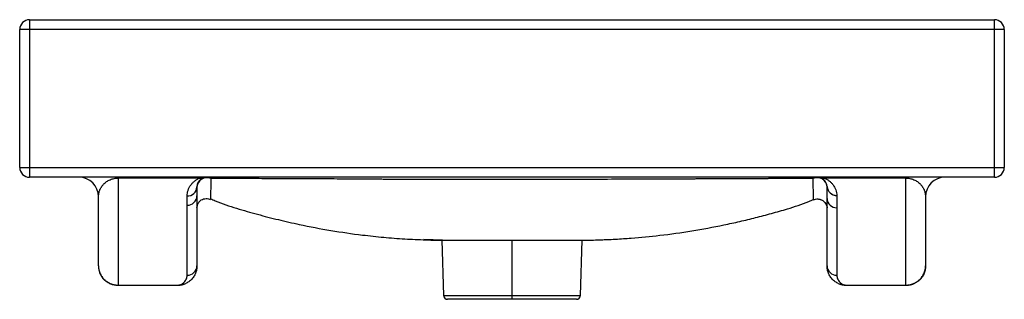
# Model space of a CAD drawing. Units: millimetres. Extents: x -250 to 250, y -142 to 0.
import ezdxf

# ---------------------------------------------------------------- set-up
doc = ezdxf.new("R2010")
doc.units = ezdxf.units.MM

msp = doc.modelspace()

# ---------------------------------------------------------------- linework, layer by layer
at = {"color": 7, "linetype": 'Continuous', "lineweight": 25}
for p, q in [((-245, 0), (245, 0)), ((-245, 0), (-245, -80)), ((245, -80), (245, 0)), ((250, -5), (-250, -5)), ((-250, -75), (-250, -5)), ((250, -5), (250, -75)), ((-250, -75), (250, -75)), ((245, -80), (-245, -80)), ((-200, -80), (-200, -135)), ((200, -135), (200, -80)), ((-158.47, -80.41), (-200, -80.41)), ((200, -80.41), (158.47, -80.41)), ((-210, -125), (-210, -90)), ((-160, -89.48), (-160, -125)), ((210, -90), (210, -125)), ((-165, -129.79), (-165, -94.27)), ((153.1, -91.42), (153.11, -91.28)), ((160, -125), (160, -90.73)), ((165, -95.52), (165, -129.79)), ((-35.35, -111.99), (-44.7, -111.71)), ((-35.7, -111.95), (-34.72, -140.07)), ((0, -142), (0, -111.97)), ((34.72, -140.07), (35.7, -111.95)), ((35.35, -111.99), (42.93, -111.77)), ((-200, -134.79), (-170, -134.79)), ((-170, -135), (-200, -135)), ((-170, -135), (-170, -134.79)), ((170, -134.79), (200, -134.79)), ((170, -134.79), (170, -135)), ((200, -135), (170, -135)), ((32.72, -142), (-32.72, -142))]:
    msp.add_line(p, q, dxfattribs=at)
at = {"color": 8, "linetype": 'Continuous', "lineweight": 25}
msp.add_line((-34.72, -140.07), (34.72, -140.07), dxfattribs=at)
at = {"color": 7, "linetype": 'Continuous', "lineweight": 25}
for centre, radius, start, end in [((-245, -5), 5, 90, 180), ((245, -5), 5, 0, 90), ((-245, -75), 5, 180, 270), ((245, -75), 5, 270, 0), ((-220, -90), 10, 0, 90), ((220, -90), 10, 90, 180), ((-164.89, -84.64), 4.89, 268.7112, 357.3297), ((-164.9, -84.65), 4.91, 268.8672, 357.3121), ((-155.02, -85.21), 4.99, 65.3805, 176.2795), ((-159.59, -84.88), 0.406, 178.5295, 180.1413), ((-157.78, -77.42), 3.07, 256.9841, 289.8509), ((-155.03, -83.57), 3.57, 54.3094, 89.5714), ((155.03, -83.53), 3.53, 90.4558, 126.0209), ((155.02, -85.22), 5, 5.5264, 114.4045), ((157.78, -77.42), 3.07, 250.1491, 283.0159), ((164.86, -84.34), 4.89, 184.3893, 271.4108), ((159.59, -84.74), 0.406, 359.6265, 3.2353), ((164.89, -84.36), 4.92, 184.4236, 271.0617), ((-164.9, -89.37), 4.9, 268.8129, 358.7615), ((-164.18, -89.56), 0.812, 178.5295, 180.1413), ((164.17, -89.27), 0.812, 359.6265, 3.2353), ((164.9, -90.62), 4.9, 181.2385, 271.1871), ((-164.9, -124.89), 4.9, 268.8129, 358.7615), ((164.9, -124.89), 4.9, 181.2385, 271.1871), ((-32.72, -140), 2, 182, 270), ((32.72, -140), 2, 270, 358)]:
    msp.add_arc(centre, radius, start, end, dxfattribs=at)
for points, knots in [([(-158.47, -80.41), (-158.37, -80.39), (-158.16, -80.34), (-157.83, -80.27), (-157.49, -80.21), (-157.12, -80.15), (-156.63, -80.09), (-155.92, -80.02), (-155.34, -80.01), (-155, -80)], [0, 0, 0, 0, 0.090061, 0.185092, 0.285096, 0.390075, 0.50003, 0.707911, 1, 1, 1, 1]), ([(-155, -80), (-155.07, -80), (-155.21, -80), (-155.41, -80.02), (-155.59, -80.03), (-155.74, -80.05), (-155.94, -80.09), (-156.18, -80.14), (-156.47, -80.22), (-156.65, -80.28), (-156.74, -80.31)], [0, 0, 0, 0, 0.126948, 0.240421, 0.340421, 0.426947, 0.499998, 0.680511, 0.847177, 1, 1, 1, 1]), ([(155, -80), (155.12, -80), (155.36, -80), (155.7, -80.02), (156.01, -80.03), (156.28, -80.05), (156.53, -80.08), (156.89, -80.12), (157.36, -80.18), (157.93, -80.29), (158.3, -80.37), (158.47, -80.41)], [0, 0, 0, 0, 0.106721, 0.204087, 0.292097, 0.370753, 0.440053, 0.499998, 0.680474, 0.847139, 1, 1, 1, 1]), ([(156.74, -80.31), (156.67, -80.29), (156.54, -80.24), (156.33, -80.18), (156.11, -80.12), (155.83, -80.07), (155.46, -80.01), (155.17, -80), (155, -80)], [0, 0, 0, 0, 0.113318, 0.234426, 0.363324, 0.500015, 0.707895, 1, 1, 1, 1]), ([(-210, -90), (-210, -89.37), (-209.93, -88.75), (-209.69, -87.57), (-209.52, -87.01), (-209.26, -86.37), (-209.2, -86.24), (-209.08, -85.99), (-209.02, -85.86), (-208.82, -85.48), (-208.68, -85.22), (-208.19, -84.47), (-207.81, -83.98), (-206.93, -83.06), (-206.42, -82.62), (-205.32, -81.86), (-204.71, -81.52), (-203.43, -80.97), (-202.76, -80.76), (-201.73, -80.55), (-201.38, -80.5), (-200.69, -80.43), (-200.34, -80.41), (-200, -80.41)], [0, 0, 0, 0, 0.125, 0.125, 0.25, 0.25, 0.28125, 0.28125, 0.3125, 0.3125, 0.375, 0.375, 0.5, 0.5, 0.625, 0.625, 0.75, 0.75, 0.875, 0.875, 0.9375, 0.9375, 1, 1, 1, 1]), ([(-165, -89.54), (-164.98, -89.07), (-164.94, -88.59), (-164.78, -87.64), (-164.66, -87.15), (-164.19, -85.73), (-163.73, -84.81), (-162.84, -83.56), (-162.51, -83.17), (-161.8, -82.44), (-161.41, -82.1), (-160.62, -81.5), (-160.2, -81.24), (-159.35, -80.77), (-158.91, -80.58), (-158.47, -80.41)], [0, 0, 0, 0, 0.125, 0.125, 0.25, 0.25, 0.5, 0.5, 0.625, 0.625, 0.75, 0.75, 0.875, 0.875, 1, 1, 1, 1]), ([(-156.74, -80.31), (-156.78, -80.33), (-156.86, -80.36), (-156.98, -80.41), (-157.1, -80.46), (-157.22, -80.52), (-157.33, -80.58), (-157.45, -80.64), (-157.56, -80.71), (-157.68, -80.78), (-157.79, -80.85), (-157.9, -80.93), (-158.08, -81.06), (-158.31, -81.24), (-158.58, -81.5), (-158.84, -81.79), (-159.07, -82.09), (-159.28, -82.41), (-159.47, -82.74), (-159.63, -83.09), (-159.75, -83.43), (-159.86, -83.79), (-159.93, -84.14), (-159.98, -84.5), (-159.99, -84.74), (-160, -84.87)], [0, 0, 0, 0, 0.010785, 0.022247, 0.034393, 0.047226, 0.060751, 0.07497, 0.089885, 0.105501, 0.121817, 0.138837, 0.156561, 0.207466, 0.264134, 0.326579, 0.394812, 0.463052, 0.537505, 0.610051, 0.689544, 0.762929, 0.845463, 0.913033, 1, 1, 1, 1]), ([(-160, -84.88), (-160, -85.06), (-160, -85.43), (-160, -85.96), (-160, -86.48), (-160, -87), (-160, -87.51), (-160, -88.01), (-160, -88.51), (-160, -89), (-160, -89.32), (-160, -89.48)], [0, 0, 0, 0, 0.110202, 0.220589, 0.331182, 0.441997, 0.553051, 0.664363, 0.775947, 0.887821, 1, 1, 1, 1]), ([(-66.74, -81.07), (-66.88, -81.07), (-67.15, -81.07), (-67.68, -81.06), (-68.63, -81.06), (-70.5, -81.04), (-74.23, -81.01), (-79.46, -80.97), (-85.7, -80.93), (-93.75, -80.88), (-103.84, -80.83), (-113.32, -80.79), (-120.66, -80.76), (-125.85, -80.74), (-130.99, -80.72), (-134.85, -80.71), (-137.51, -80.7), (-139.04, -80.7), (-140.55, -80.7), (-142.04, -80.69), (-143.5, -80.69), (-144.93, -80.69), (-146.34, -80.68), (-147.72, -80.68), (-149.07, -80.68), (-150.39, -80.68), (-151.69, -80.67), (-152.52, -80.67), (-152.94, -80.67)], [0, 0, 0, 0, 0.003943, 0.007882, 0.015753, 0.031464, 0.062774, 0.125063, 0.185758, 0.249168, 0.368879, 0.499144, 0.558753, 0.620083, 0.683214, 0.748251, 0.768897, 0.789627, 0.810439, 0.831314, 0.85224, 0.873215, 0.894239, 0.915309, 0.936422, 0.957576, 0.97877, 1, 1, 1, 1]), ([(72.21, -81.04), (72.01, -81.05), (71.6, -81.05), (70.77, -81.05), (69.33, -81.05), (66.45, -81.05), (61.52, -81.06), (51.64, -81.07), (41.97, -81.08), (33.32, -81.09), (28.86, -81.1), (24.53, -81.1), (20.99, -81.1), (18.25, -81.1), (15.36, -81.1), (11.7, -81.1), (7.37, -81.1), (3.02, -81.1), (-1.33, -81.1), (-5.69, -81.1), (-9.08, -81.1), (-11.99, -81.1), (-14.72, -81.1), (-18.59, -81.1), (-23.16, -81.1), (-27.7, -81.1), (-36.42, -81.1), (-46.39, -81.1), (-56.57, -81.09), (-61.51, -81.08), (-64.42, -81.08), (-65.87, -81.07), (-66.74, -81.07)], [0, 0, 0, 0, 0.004451, 0.008903, 0.017806, 0.035612, 0.071224, 0.124641, 0.249264, 0.280416, 0.311568, 0.345731, 0.373872, 0.388082, 0.405025, 0.436177, 0.467328, 0.498495, 0.529719, 0.561047, 0.5924, 0.602852, 0.623755, 0.651321, 0.686461, 0.722294, 0.749169, 0.874583, 0.93729, 0.968644, 0.981186, 1, 1, 1, 1]), ([(152.95, -80.67), (152.74, -80.67), (152.32, -80.68), (151.68, -80.68), (151.03, -80.68), (150.37, -80.68), (149.7, -80.68), (149.03, -80.68), (148.35, -80.68), (147.66, -80.68), (146.97, -80.69), (146.27, -80.69), (145.56, -80.69), (144.85, -80.69), (144.13, -80.69), (143.4, -80.69), (142.67, -80.7), (141.93, -80.7), (141.19, -80.7), (140.44, -80.7), (139.68, -80.7), (138.93, -80.71), (138.16, -80.71), (137.39, -80.71), (136.62, -80.71), (135.84, -80.72), (135.05, -80.72), (134.26, -80.72), (133.47, -80.72), (132.67, -80.73), (131.87, -80.73), (131.07, -80.73), (130.26, -80.73), (129.44, -80.74), (128.63, -80.74), (127.81, -80.74), (126.99, -80.75), (126.16, -80.75), (125.33, -80.75), (124.5, -80.75), (123.66, -80.76), (122.83, -80.76), (121.99, -80.76), (121.15, -80.77), (120.3, -80.77), (119.45, -80.77), (118.61, -80.78), (116.26, -80.79), (112.38, -80.8), (106.89, -80.83), (101.37, -80.86), (97, -80.88), (93.83, -80.9), (91.85, -80.91), (89.87, -80.92), (87.9, -80.94), (85.92, -80.95), (83.95, -80.96), (81.98, -80.97), (80.02, -80.99), (78.06, -81), (76.1, -81.02), (74.16, -81.03), (72.86, -81.04), (72.21, -81.04)], [0, 0, 0, 0, 0.011336, 0.022655, 0.033958, 0.045244, 0.056514, 0.067765, 0.078999, 0.090214, 0.10141, 0.112587, 0.123744, 0.134881, 0.145997, 0.157093, 0.168167, 0.179219, 0.190249, 0.201257, 0.212242, 0.223204, 0.234142, 0.245056, 0.255945, 0.26681, 0.27765, 0.288464, 0.299252, 0.310015, 0.320751, 0.33146, 0.342142, 0.352796, 0.363423, 0.374022, 0.384593, 0.395135, 0.405649, 0.416133, 0.426588, 0.437013, 0.447408, 0.457773, 0.468107, 0.478411, 0.488684, 0.498925, 0.563209, 0.62638, 0.688386, 0.749177, 0.770682, 0.792084, 0.813382, 0.834572, 0.855653, 0.876623, 0.897479, 0.91822, 0.938844, 0.95935, 0.979735, 1, 1, 1, 1]), ([(159.99, -84.72), (159.99, -84.65), (159.98, -84.51), (159.95, -84.31), (159.92, -84.12), (159.89, -83.94), (159.85, -83.77), (159.8, -83.61), (159.76, -83.47), (159.65, -83.14), (159.44, -82.66), (159.11, -82.13), (158.79, -81.74), (158.54, -81.46), (158.27, -81.21), (158.02, -81.01), (157.79, -80.85), (157.59, -80.72), (157.38, -80.6), (157.17, -80.5), (156.96, -80.4), (156.81, -80.34), (156.74, -80.31)], [0, 0, 0, 0, 0.0479034, 0.0932545, 0.1360534, 0.1763002, 0.2139948, 0.2491374, 0.2817279, 0.3117665, 0.4710939, 0.6056111, 0.673436, 0.735593, 0.7920936, 0.8429531, 0.8748977, 0.9045157, 0.9318182, 0.9568196, 0.9795385, 1, 1, 1, 1]), ([(158.47, -80.41), (158.9, -80.57), (159.33, -80.76), (160.16, -81.21), (160.57, -81.47), (161.35, -82.05), (161.72, -82.37), (162.42, -83.07), (162.75, -83.45), (163.63, -84.65), (164.1, -85.54), (164.75, -87.37), (164.93, -88.32), (164.98, -89.23)], [0, 0, 0, 0, 0.125, 0.125, 0.25, 0.25, 0.375, 0.375, 0.5, 0.5, 0.75, 0.75, 1, 1, 1, 1]), ([(160, -90.73), (160, -90.57), (160, -90.27), (160, -89.81), (160, -89.34), (159.99, -88.87), (159.99, -88.38), (159.99, -87.72), (159.99, -86.87), (159.99, -85.83), (159.99, -85.1), (159.99, -84.74)], [0, 0, 0, 0, 0.083268, 0.166649, 0.250075, 0.333463, 0.416763, 0.500001, 0.668099, 0.834727, 1, 1, 1, 1]), ([(200, -80.41), (200.34, -80.41), (200.69, -80.43), (201.38, -80.5), (201.73, -80.55), (202.76, -80.76), (203.43, -80.97), (204.71, -81.52), (205.32, -81.86), (206.42, -82.62), (206.93, -83.06), (207.81, -83.98), (208.19, -84.47), (208.68, -85.22), (208.82, -85.48), (209.02, -85.86), (209.08, -85.99), (209.2, -86.24), (209.26, -86.37), (209.52, -87.01), (209.69, -87.57), (209.93, -88.75), (210, -89.37), (210, -90)], [0, 0, 0, 0, 0.0625, 0.0625, 0.125, 0.125, 0.25, 0.25, 0.375, 0.375, 0.5, 0.5, 0.625, 0.625, 0.6875, 0.6875, 0.71875, 0.71875, 0.75, 0.75, 0.875, 0.875, 1, 1, 1, 1]), ([(-165, -94.27), (-165, -93.49), (-165, -92.7), (-164.99, -91.13), (-165, -90.34), (-165, -89.56)], [0, 0, 0, 0, 0.5, 0.5, 1, 1, 1, 1]), ([(164.99, -89.28), (164.98, -90.32), (164.98, -91.36), (164.99, -93.44), (165, -94.48), (165, -95.52)], [0, 0, 0, 0, 0.5, 0.5, 1, 1, 1, 1]), ([(-160, -95.62), (-159.99, -95.5), (-159.98, -95.26), (-159.82, -94.53), (-159.58, -93.78), (-159.28, -93.15), (-159.01, -92.71), (-158.8, -92.44), (-158.56, -92.17), (-158.22, -91.85), (-157.54, -91.37), (-156.57, -90.98), (-154.87, -90.73), (-153.8, -91.07), (-153.09, -91.3)], [0, 0, 0, 0, 0.175723, 0.333354, 0.460904, 0.529823, 0.554821, 0.574942, 0.592227, 0.608737, 0.644305, 0.727918, 0.817721, 1, 1, 1, 1]), ([(-153.1, -91.01), (-153.1, -91.18), (-153.09, -91.37), (-153.09, -91.27), (-153.09, -91.25)], [0, 0, 0, 0, 0.869799, 1, 1, 1, 1]), ([(-153.07, -90.95), (-152.27, -91.3), (-147.98, -93.18), (-140, -95.79), (-129.29, -98.86), (-118.66, -101.6), (-106.25, -104.43), (-92.01, -107.14), (-77.71, -109.21), (-65.17, -110.55), (-54.45, -111.39), (-47.37, -111.67), (-43.84, -111.81)], [0, 0, 0, 0, 0.023328, 0.125247, 0.223649, 0.321212, 0.418647, 0.564603, 0.710246, 0.80714, 0.903852, 1, 1, 1, 1]), ([(42.45, -111.86), (42.77, -111.85), (43.36, -111.83), (44.41, -111.8), (45.95, -111.74), (48.71, -111.63), (53.7, -111.39), (62.69, -110.79), (75.66, -109.54), (91.32, -107.35), (104.87, -104.85), (115.67, -102.48), (123.74, -100.54), (131.8, -98.41), (140.86, -95.81), (148.02, -93.5), (152.33, -91.61), (153.1, -91.27)], [0, 0, 0, 0, 0.008829, 0.015779, 0.028214, 0.050484, 0.09041, 0.16208, 0.290461, 0.4364, 0.582465, 0.655566, 0.72871, 0.80194, 0.875754, 0.977686, 1, 1, 1, 1]), ([(153.1, -91.42), (153.43, -91.3), (154.09, -91.07), (155.11, -91), (155.98, -91.11), (156.63, -91.29), (157.25, -91.56), (158.07, -92.04), (158.9, -92.83), (159.56, -93.84), (159.94, -94.85), (159.98, -95.35), (160, -95.62)], [0, 0, 0, 0, 0.092326, 0.180354, 0.222457, 0.265224, 0.311943, 0.364994, 0.491987, 0.644784, 0.816811, 1, 1, 1, 1]), ([(-43.6, -111.82), (-42.78, -111.85), (-41.16, -111.89), (-38.83, -111.94), (-37, -111.97), (-35.93, -111.98), (-35.62, -111.98)], [0, 0, 0, 0, 0.29676, 0.590239, 0.880726, 1, 1, 1, 1]), ([(-35.62, -111.98), (-35.59, -111.98), (-35.53, -111.99), (-35.41, -111.99), (-35.35, -111.99)], [0, 0, 0, 0, 0.471022, 1, 1, 1, 1]), ([(-35.35, -111.99), (-35.32, -111.99), (-35.26, -111.99), (-35.16, -111.99), (-35.05, -111.99), (-34.89, -111.99), (-34.62, -111.99), (-34.27, -111.99), (-33.67, -111.99), (-32.8, -111.99), (-30.89, -111.98), (-27.92, -111.98), (-24.25, -111.98), (-20.98, -111.98), (-17.43, -111.98), (-13.52, -111.98), (-9.98, -111.98), (-7.93, -111.97), (-6.37, -111.97), (-4.79, -111.97), (-3.46, -111.97), (-2.4, -111.97), (-1.59, -111.97), (-0.79, -111.97), (-0.25, -111.97), (0, -111.97)], [0, 0, 0, 0, 0.0107333, 0.0227136, 0.0359296, 0.0460952, 0.0716428, 0.1061978, 0.1250123, 0.1880244, 0.250166, 0.3796471, 0.5000013, 0.5590238, 0.6246809, 0.7499277, 0.812284, 0.8433989, 0.874549, 0.9057964, 0.9372054, 0.9529639, 0.9686918, 0.9850591, 1, 1, 1, 1]), ([(0, -111.97), (0.15, -111.97), (0.49, -111.97), (1.02, -111.97), (1.65, -111.97), (2.38, -111.97), (3.41, -111.97), (4.73, -111.97), (6.8, -111.97), (9.43, -111.97), (12.47, -111.97), (14.94, -111.98), (16.83, -111.98), (18.67, -111.98), (20.9, -111.98), (23.65, -111.98), (26.42, -111.98), (29.11, -111.98), (31.16, -111.99), (32.75, -111.99), (33.74, -111.99), (34.38, -111.99), (34.74, -111.99), (35, -111.99), (35.19, -111.99), (35.3, -111.99), (35.35, -111.99)], [0, 0, 0, 0, 0.009082, 0.019452, 0.031163, 0.04656, 0.062264, 0.091803, 0.124529, 0.185466, 0.249854, 0.312057, 0.343178, 0.37439, 0.436237, 0.499669, 0.580116, 0.663127, 0.74939, 0.8065, 0.874112, 0.910497, 0.937066, 0.959211, 0.980197, 1, 1, 1, 1]), ([(35.35, -111.99), (35.42, -111.99), (35.55, -111.99), (35.59, -111.98), (35.6, -111.98)], [0, 0, 0, 0, 0.640071, 1, 1, 1, 1]), ([(35.6, -111.98), (36.53, -111.97), (38.85, -111.95), (41.1, -111.89), (42.45, -111.86)], [0, 0, 0, 0, 0.396798, 1, 1, 1, 1]), ([(-210, -125), (-210, -125.11), (-210, -125.32), (-209.98, -125.63), (-209.96, -125.93), (-209.92, -126.22), (-209.88, -126.49), (-209.84, -126.76), (-209.79, -127.01), (-209.73, -127.25), (-209.68, -127.48), (-209.62, -127.69), (-209.55, -127.9), (-209.49, -128.09), (-209.43, -128.27), (-209.36, -128.44), (-209.19, -128.89), (-208.86, -129.58), (-208.32, -130.46), (-207.73, -131.24), (-207.14, -131.87), (-206.58, -132.39), (-206.05, -132.81), (-205.49, -133.19), (-204.92, -133.53), (-204.33, -133.83), (-203.73, -134.09), (-203.12, -134.31), (-202.5, -134.49), (-201.87, -134.63), (-201.25, -134.72), (-200.62, -134.78), (-200.21, -134.79), (-200, -134.79)], [0, 0, 0, 0, 0.020959, 0.041213, 0.060761, 0.079604, 0.097741, 0.115173, 0.131899, 0.14792, 0.163235, 0.177845, 0.191749, 0.204948, 0.217441, 0.229229, 0.240311, 0.31042, 0.377138, 0.440467, 0.500405, 0.544161, 0.587528, 0.630507, 0.6731, 0.715306, 0.757127, 0.798563, 0.839615, 0.880284, 0.920571, 0.960476, 1, 1, 1, 1]), ([(-160, -125), (-160, -125.1), (-160, -125.29), (-160.01, -125.56), (-160.03, -125.82), (-160.06, -126.06), (-160.08, -126.28), (-160.11, -126.47), (-160.14, -126.65), (-160.22, -127.1), (-160.38, -127.78), (-160.7, -128.71), (-161.1, -129.6), (-161.62, -130.48), (-162.21, -131.3), (-162.9, -132.07), (-163.67, -132.76), (-164.5, -133.37), (-165.37, -133.88), (-166.12, -134.23), (-166.71, -134.45), (-167.11, -134.58), (-167.52, -134.69), (-167.93, -134.79), (-168.34, -134.86), (-168.75, -134.92), (-169.17, -134.97), (-169.58, -135), (-169.86, -135), (-170, -135)], [0, 0, 0, 0, 0.0242382, 0.0468956, 0.0679722, 0.0874679, 0.1053828, 0.1217168, 0.1364701, 0.1496426, 0.2320263, 0.3041845, 0.3841378, 0.4564093, 0.5309209, 0.5986786, 0.6652826, 0.7261635, 0.7816257, 0.8320717, 0.852657, 0.8726103, 0.8919884, 0.9108535, 0.9292727, 0.9473183, 0.9650671, 0.9825998, 1, 1, 1, 1]), ([(170, -135), (169.92, -135), (169.77, -135), (169.53, -134.99), (169.3, -134.98), (169.07, -134.96), (168.83, -134.93), (168.6, -134.9), (168.37, -134.87), (168.14, -134.83), (167.9, -134.78), (167.67, -134.73), (167.44, -134.67), (167.22, -134.61), (166.99, -134.54), (166.76, -134.46), (166.54, -134.38), (166.07, -134.2), (165.37, -133.88), (164.5, -133.37), (163.67, -132.76), (162.9, -132.07), (162.21, -131.3), (161.62, -130.48), (161.1, -129.6), (160.7, -128.71), (160.38, -127.78), (160.19, -127), (160.08, -126.31), (160.01, -125.7), (160.01, -125.25), (160, -125)], [0, 0, 0, 0, 0.009778, 0.019586, 0.029439, 0.039352, 0.049341, 0.059419, 0.069599, 0.079897, 0.090325, 0.100895, 0.11162, 0.122511, 0.133579, 0.144835, 0.156289, 0.16795, 0.218393, 0.273854, 0.334734, 0.401339, 0.469092, 0.543605, 0.615872, 0.695827, 0.76798, 0.850366, 0.889002, 0.93888, 1, 1, 1, 1]), ([(200, -134.79), (200.11, -134.79), (200.32, -134.79), (200.65, -134.77), (200.97, -134.75), (201.3, -134.71), (201.63, -134.66), (201.95, -134.61), (202.28, -134.54), (202.6, -134.46), (202.93, -134.37), (203.25, -134.26), (203.57, -134.15), (203.89, -134.02), (204.2, -133.89), (204.51, -133.74), (204.82, -133.58), (205.12, -133.41), (205.42, -133.23), (205.71, -133.04), (205.99, -132.84), (206.27, -132.63), (206.55, -132.4), (206.81, -132.17), (207.21, -131.79), (207.73, -131.24), (208.32, -130.46), (208.86, -129.58), (209.21, -128.84), (209.42, -128.29), (209.54, -127.94), (209.66, -127.55), (209.77, -127.12), (209.86, -126.65), (209.94, -126.14), (209.99, -125.58), (210, -125.2), (210, -125)], [0, 0, 0, 0, 0.020575, 0.041254, 0.062036, 0.082922, 0.103912, 0.125006, 0.146205, 0.167507, 0.188914, 0.210426, 0.232042, 0.253763, 0.275589, 0.297519, 0.319555, 0.341696, 0.363943, 0.386294, 0.408751, 0.431314, 0.453982, 0.476756, 0.499636, 0.559568, 0.622892, 0.689608, 0.759718, 0.781073, 0.804908, 0.831223, 0.860018, 0.891294, 0.925049, 0.961285, 1, 1, 1, 1]), ([(210, -125), (210, -125.11), (210, -125.33), (209.98, -125.64), (209.96, -125.95), (209.92, -126.24), (209.88, -126.52), (209.84, -126.79), (209.79, -127.05), (209.73, -127.3), (209.68, -127.53), (209.62, -127.75), (209.55, -127.96), (209.49, -128.16), (209.43, -128.34), (209.36, -128.52), (209.19, -128.97), (208.86, -129.67), (208.32, -130.57), (207.73, -131.37), (207.14, -132.02), (206.58, -132.54), (206.05, -132.97), (205.49, -133.36), (204.92, -133.71), (204.33, -134.02), (203.73, -134.29), (203.12, -134.51), (202.5, -134.69), (201.87, -134.83), (201.25, -134.93), (200.62, -134.99), (200.21, -135), (200, -135)], [0, 0, 0, 0, 0.020959, 0.041213, 0.060761, 0.079604, 0.097741, 0.115173, 0.131899, 0.14792, 0.163235, 0.177845, 0.191749, 0.204948, 0.217441, 0.229229, 0.240311, 0.31042, 0.377138, 0.440467, 0.500405, 0.544161, 0.587528, 0.630507, 0.6731, 0.715306, 0.757127, 0.798563, 0.839615, 0.880284, 0.920571, 0.960476, 1, 1, 1, 1]), ([(-200, -135), (-200.63, -134.97), (-201.9, -134.9), (-203.77, -134.33), (-205.24, -133.57), (-206.32, -132.77), (-207.31, -131.88), (-208.09, -130.93), (-208.68, -129.99), (-209.01, -129.35), (-209.29, -128.75), (-209.4, -128.35), (-209.45, -128.18)], [0, 0, 0, 0, 0.150893, 0.306113, 0.465686, 0.547218, 0.629851, 0.785238, 0.840914, 0.898495, 0.957981, 1, 1, 1, 1]), ([(-170, -134.79), (-169.71, -134.79), (-169.4, -134.77), (-168.78, -134.65), (-168.47, -134.56), (-167.85, -134.32), (-167.55, -134.16), (-166.98, -133.79), (-166.71, -133.57), (-166.22, -133.08), (-166, -132.81), (-165.63, -132.24), (-165.47, -131.94), (-165.23, -131.33), (-165.14, -131.01), (-165.03, -130.39), (-165, -130.09), (-165, -129.79)], [0, 0, 0, 0, 0.125, 0.125, 0.25, 0.25, 0.375, 0.375, 0.5, 0.5, 0.625, 0.625, 0.75, 0.75, 0.875, 0.875, 1, 1, 1, 1]), ([(165, -129.79), (165, -130.09), (165.03, -130.39), (165.14, -131.01), (165.23, -131.33), (165.47, -131.94), (165.63, -132.24), (166, -132.81), (166.22, -133.08), (166.71, -133.57), (166.98, -133.79), (167.55, -134.16), (167.85, -134.32), (168.47, -134.56), (168.78, -134.65), (169.4, -134.77), (169.71, -134.79), (170, -134.79)], [0, 0, 0, 0, 0.125, 0.125, 0.25, 0.25, 0.375, 0.375, 0.5, 0.5, 0.625, 0.625, 0.75, 0.75, 0.875, 0.875, 1, 1, 1, 1])]:
    msp.add_open_spline(points, degree=3, knots=knots, dxfattribs=at)
at = {"color": 8, "linetype": 'Continuous', "lineweight": 25}
for points, knots in [([(-152.94, -80.67), (-152.95, -81.85), (-152.98, -84.2), (-153.03, -86.81), (-153.06, -88.48), (-153.08, -89.5), (-153.09, -90.12), (-153.09, -90.57), (-153.1, -90.88), (-153.1, -91), (-153.1, -91.01)], [0, 0, 0, 0, 0.196222, 0.393686, 0.591938, 0.690953, 0.789958, 0.889251, 0.990028, 1, 1, 1, 1]), ([(153.11, -91.28), (153.11, -91.24), (153.12, -91.12), (153.11, -90.49), (153.09, -89.8), (153.07, -88.71), (153.04, -86.97), (152.99, -84.32), (152.97, -81.89), (152.95, -80.67)], [0, 0, 0, 0, 0.06108, 0.178972, 0.29715, 0.41467, 0.610075, 0.80582, 1, 1, 1, 1])]:
    msp.add_open_spline(points, degree=3, knots=knots, dxfattribs=at)

doc.saveas('drawing.dxf')
